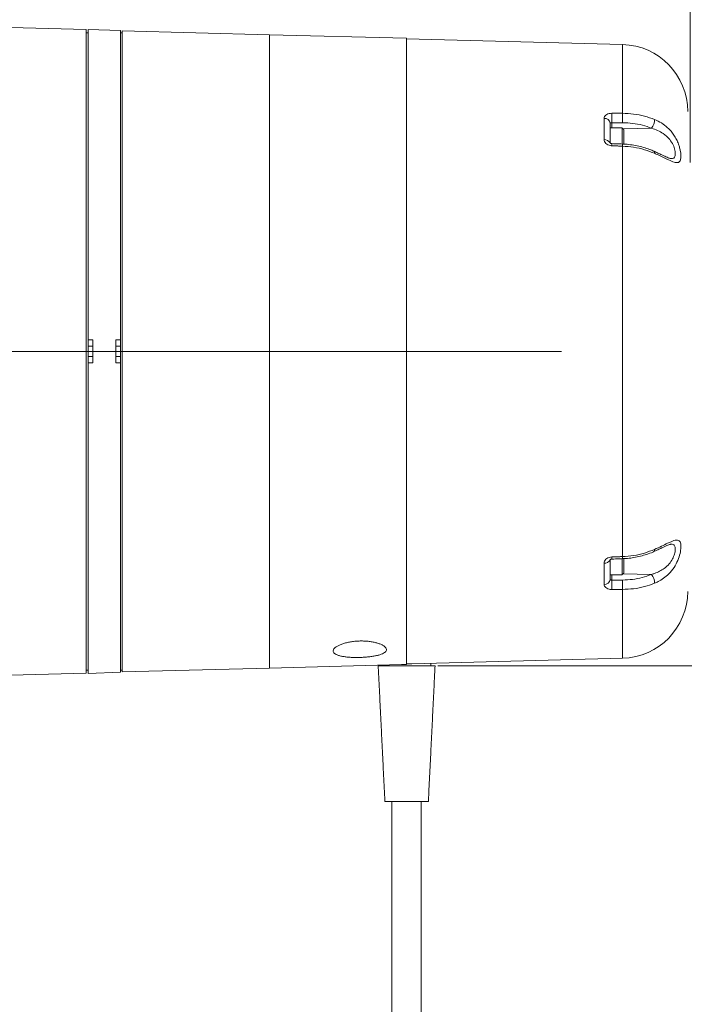
# Model space of a CAD drawing. Units: inches. Extents: x 0 to 108, y 0 to 72.
# Drawn here: x 72 to 85, y 35 to 53 of the extents above; entities that cross this region are included whole.
import ezdxf
from ezdxf.lldxf.tags import DXFTag

# ---------------------------------------------------------------- set-up
doc = ezdxf.new("R2010")
doc.units = ezdxf.units.IN
doc.header["$MEASUREMENT"] = 0
doc.styles.add('SLDTEXTSTYLE0', font='TXT', dxfattribs={"width": 0.75})
tags = doc.linetypes.add('CENTERX2', pattern=[0.8, 0.5, -0.1, 0.1, -0.1]).pattern_tags.tags
tags[10:11] = [DXFTag(74, 4), DXFTag(75, 0), DXFTag(340, '0'), DXFTag(46, 1.0), DXFTag(50, 0.0), DXFTag(44, 0.0), DXFTag(45, 0.0)]
tags[8:9] = [DXFTag(74, 4), DXFTag(75, 0), DXFTag(340, '0'), DXFTag(46, 1.0), DXFTag(50, 0.0), DXFTag(44, 0.0), DXFTag(45, 0.0)]
tags[6:7] = [DXFTag(74, 4), DXFTag(75, 0), DXFTag(340, '0'), DXFTag(46, 1.0), DXFTag(50, 0.0), DXFTag(44, 0.0), DXFTag(45, 0.0)]
tags[4:5] = [DXFTag(74, 4), DXFTag(75, 0), DXFTag(340, '0'), DXFTag(46, 1.0), DXFTag(50, 0.0), DXFTag(44, 0.0), DXFTag(45, 0.0)]
doc.dimstyles.new('SLDDIMSTYLE0', dxfattribs={"dimtxt": 0.5, "dimasz": 0.5, "dimexe": 0, "dimexo": 0.0625, "dimgap": 0.125, "dimtad": 0, "dimtih": 1, "dimtoh": 1, "dimrnd": 1e-09, "dimzin": 12, "dimdsep": 46, "dimtxsty": 'SLDTEXTSTYLE0', "dimsah": 1, "dimcen": 0.09, "dimadec": 0, "dimazin": 0, "dimtfac": 1, "dimtofl": 0, "dimtmove": 0, "dimatfit": 3, "dimfxl": 1, "dimtolj": 1, "dimtzin": 12, "dimarcsym": 0})

# ---------------------------------------------------------------- blocks, each defined once
blk = doc.blocks.new('*D31')
at = {"color": 7, "linetype": 'Continuous', "lineweight": 0}
for p, q in [((77.314, 63.736), (77.314, 68.816)), ((84.877, 50.568), (84.877, 68.816)), ((77.314, 68.691), (80.873, 68.691)), ((84.877, 68.691), (81.318, 68.691))]:
    blk.add_line(p, q, dxfattribs=at)
for points in [[(77.314, 68.691), (77.814, 68.614), (77.814, 68.767)], [(84.877, 68.691), (84.377, 68.767), (84.377, 68.614)]]:
    blk.add_solid(points, dxfattribs=at)
at = {"color": 7, "linetype": 'Continuous', "lineweight": 0, "insert": (80.936, 68.931), "char_height": 0.5, "attachment_point": 1, "style": 'SLDTEXTSTYLE0'}
blk.add_mtext('J', dxfattribs=at)
blk = doc.blocks.new('*D32')
at = {"color": 7, "linetype": 'Continuous', "lineweight": 0}
for p, q in [((80.163, 41.162), (88.703, 41.162)), ((88.578, 41.162), (88.578, 33.028)), ((88.578, 23.836), (88.578, 32.221)), ((80.2, 23.836), (88.703, 23.836))]:
    blk.add_line(p, q, dxfattribs=at)
for points in [[(88.578, 41.162), (88.501, 40.662), (88.655, 40.662)], [(88.578, 23.836), (88.655, 24.336), (88.501, 24.336)]]:
    blk.add_solid(points, dxfattribs=at)
at = {"color": 7, "linetype": 'Continuous', "lineweight": 0, "insert": (88.365, 32.865), "char_height": 0.5, "attachment_point": 1, "style": 'SLDTEXTSTYLE0'}
blk.add_mtext('U', dxfattribs=at)

msp = doc.modelspace()

# ---------------------------------------------------------------- linework, layer by layer
at = {"color": 7, "linetype": 'Continuous', "lineweight": 15}
for p, q in [((73.599, 53.05), (68.726, 53.178)), ((73.599, 41.026), (73.599, 53.05)), ((73.631, 52.985), (73.599, 52.985)), ((73.631, 47.253), (73.631, 53.052)), ((73.631, 53.052), (74.238, 53.031)), ((74.238, 47.253), (74.238, 53.031)), ((74.269, 52.985), (74.238, 52.985)), ((74.269, 53.025), (74.269, 41.051)), ((77.019, 52.953), (74.269, 53.025)), ((77.019, 52.953), (77.019, 41.123)), ((79.582, 52.886), (77.019, 52.953)), ((79.582, 41.19), (79.582, 52.886)), ((83.615, 52.77), (79.582, 52.876)), ((83.615, 51.484), (83.615, 52.77)), ((83.269, 50.994), (83.269, 51.389)), ((83.415, 51.309), (83.415, 51.211)), ((83.386, 51.298), (83.386, 51.211)), ((83.386, 51.21), (83.386, 51.005)), ((83.606, 50.909), (83.606, 51.211)), ((84.155, 51.206), (83.62, 51.196)), ((83.636, 51.181), (83.636, 50.908)), ((83.386, 51.005), (83.386, 50.932)), ((83.615, 43.205), (83.615, 50.871)), ((73.631, 47.253), (73.631, 46.823)), ((73.721, 47.133), (73.631, 47.133)), ((73.721, 47.253), (73.721, 46.823)), ((74.148, 46.823), (74.148, 47.253)), ((74.148, 47.133), (74.238, 47.133)), ((74.238, 47.253), (74.238, 46.823)), ((73.721, 46.943), (73.631, 46.943)), ((74.148, 46.943), (74.238, 46.943)), ((73.631, 41.024), (73.631, 46.823)), ((74.238, 41.045), (74.238, 46.823)), ((83.269, 42.687), (83.269, 43.082)), ((83.386, 43.144), (83.386, 43.071)), ((83.386, 43.071), (83.386, 42.866)), ((83.606, 42.866), (83.606, 43.167)), ((83.636, 43.168), (83.636, 42.896)), ((83.386, 42.866), (83.386, 42.778)), ((83.415, 42.866), (83.415, 42.767)), ((84.155, 42.87), (83.62, 42.88)), ((83.636, 42.896), (83.636, 42.896)), ((83.615, 41.306), (83.615, 42.592)), ((83.615, 41.306), (79.677, 41.203)), ((73.599, 41.026), (68.816, 40.9)), ((73.631, 41.085), (73.599, 41.085)), ((73.631, 41.024), (74.238, 41.045)), ((74.269, 41.085), (74.238, 41.085)), ((77.019, 41.123), (74.269, 41.051)), ((79.486, 41.188), (77.019, 41.123)), ((80.113, 41.162), (79.051, 41.162)), ((79.988, 38.631), (79.176, 38.631))]:
    msp.add_line(p, q, dxfattribs=at)
at = {"color": 7, "linetype": 'CENTERX2', "lineweight": 0}
msp.add_line((54.267, 47.038), (82.477, 47.038), dxfattribs=at)
at = {"color": 7, "linetype": 'Continuous', "lineweight": 15, "flags": 128}
for points in [[(84.201, 50.777), (84.206, 50.774), (84.211, 50.765), (84.213, 50.753), (84.213, 50.737)], [(84.213, 43.339), (84.213, 43.323), (84.211, 43.311), (84.206, 43.302), (84.201, 43.299)]]:
    msp.add_lwpolyline(points, dxfattribs=at)
at = {"color": 7, "linetype": 'Continuous', "lineweight": 15}
for centre, radius, start, end in [((83.582, 51.52), 1.25, 0, 88.5), ((83.279, 51.282), 0.108, 8.683, 95.5516), ((80.899, 51.397), 2.518, 358.0007, 1.9993), ((81.099, 51.397), 2.517, 357.999, 2.001), ((83.944, 51.372), 0.269, 321.8598, 359.3974), ((83.276, 50.874), 0.12, 27.7758, 93.5147), ((73.388, 51.273), 10.034, 357.7479, 357.9743), ((73.863, 51.254), 9.759, 357.7458, 357.9791), ((83.28, 43.196), 0.114, 264.4215, 334.7187), ((75.436, 42.88), 7.986, 1.9967, 2.2811), ((75.982, 42.901), 7.639, 1.9887, 2.2867), ((83.944, 42.704), 0.269, 0.6026, 38.1402), ((83.279, 42.794), 0.108, 264.4484, 351.317), ((80.899, 42.679), 2.518, 358.0007, 1.9993), ((81.099, 42.679), 2.517, 357.999, 2.001), ((83.582, 42.556), 1.25, 271.5, 0)]:
    msp.add_arc(centre, radius, start, end, dxfattribs=at)
for points, knots in [([(83.269, 51.389), (83.27, 51.396), (83.271, 51.413), (83.287, 51.44), (83.32, 51.465), (83.365, 51.482), (83.398, 51.484), (83.415, 51.485)], [0, 0, 0, 0, 0.127847, 0.348472, 0.56733, 0.78417, 1, 1, 1, 1]), ([(83.415, 51.309), (83.412, 51.309), (83.405, 51.31), (83.396, 51.308), (83.39, 51.305), (83.386, 51.302), (83.386, 51.299), (83.386, 51.298)], [0, 0, 0, 0, 0.213626, 0.431854, 0.653252, 0.874025, 1, 1, 1, 1]), ([(83.615, 51.484), (83.684, 51.482), (83.824, 51.476), (84.027, 51.437), (84.151, 51.391), (84.213, 51.369)], [0, 0, 0, 0, 0.330005, 0.669591, 1, 1, 1, 1]), ([(84.213, 51.369), (84.256, 51.349), (84.343, 51.308), (84.445, 51.231), (84.522, 51.152), (84.577, 51.078), (84.624, 50.996), (84.659, 50.915), (84.683, 50.839), (84.702, 50.752), (84.709, 50.659), (84.693, 50.588), (84.65, 50.558), (84.579, 50.568), (84.487, 50.607), (84.383, 50.657), (84.294, 50.7), (84.235, 50.727), (84.213, 50.737)], [0, 0, 0, 0, 0.081159, 0.162157, 0.211755, 0.261301, 0.310147, 0.358921, 0.399633, 0.440314, 0.513119, 0.585209, 0.659228, 0.737064, 0.823181, 0.891368, 0.959655, 1, 1, 1, 1]), ([(84.155, 51.206), (84.1, 51.226), (83.989, 51.266), (83.805, 51.301), (83.679, 51.306), (83.615, 51.309)], [0, 0, 0, 0, 0.3304375, 0.6604287, 1, 1, 1, 1]), ([(84.52, 50.641), (84.53, 50.641), (84.56, 50.638), (84.589, 50.661), (84.604, 50.714), (84.597, 50.796), (84.563, 50.897), (84.517, 50.969), (84.457, 51.042), (84.384, 51.105), (84.271, 51.167), (84.194, 51.193), (84.155, 51.206)], [0, 0, 0, 0, 0.04926, 0.15188, 0.251782, 0.352756, 0.464953, 0.584089, 0.601939, 0.74711, 0.871925, 1, 1, 1, 1]), ([(83.415, 50.878), (83.405, 50.879), (83.379, 50.881), (83.338, 50.895), (83.3, 50.922), (83.274, 50.956), (83.271, 50.981), (83.269, 50.994)], [0, 0, 0, 0, 0.123694, 0.3408518, 0.559465, 0.7792519, 1, 1, 1, 1]), ([(83.417, 50.918), (83.412, 50.918), (83.404, 50.919), (83.392, 50.922), (83.384, 50.926), (83.381, 50.929), (83.381, 50.929), (83.381, 50.929)], [0, 0, 0, 0, 0.196777, 0.393867, 0.617477, 0.856686, 1, 1, 1, 1]), ([(83.616, 50.91), (83.569, 50.912), (83.503, 50.915), (83.436, 50.917), (83.417, 50.918)], [0, 0, 0, 0, 0.699997, 1, 1, 1, 1]), ([(84.213, 50.737), (84.152, 50.761), (84.027, 50.81), (83.824, 50.855), (83.684, 50.865), (83.615, 50.871)], [0, 0, 0, 0, 0.329998, 0.669544, 1, 1, 1, 1]), ([(84.2, 50.777), (84.174, 50.788), (84.112, 50.815), (84.007, 50.849), (83.888, 50.879), (83.764, 50.899), (83.673, 50.909), (83.624, 50.909), (83.616, 50.91)], [0, 0, 0, 0, 0.14561, 0.348398, 0.553289, 0.757689, 0.961427, 1, 1, 1, 1]), ([(84.52, 50.638), (84.519, 50.638), (84.519, 50.638), (84.505, 50.641), (84.481, 50.649), (84.446, 50.663), (84.401, 50.684), (84.344, 50.711), (84.277, 50.743), (84.226, 50.766), (84.201, 50.777)], [0, 0, 0, 0, 0.064689, 0.155463, 0.256096, 0.370079, 0.50205, 0.651585, 0.823736, 1, 1, 1, 1]), ([(73.721, 47.253), (73.698, 47.253), (73.668, 47.253), (73.638, 47.253), (73.631, 47.253)], [0, 0, 0, 0, 0.744193, 1, 1, 1, 1]), ([(74.238, 47.253), (74.215, 47.253), (74.185, 47.253), (74.155, 47.253), (74.148, 47.253)], [0, 0, 0, 0, 0.750127, 1, 1, 1, 1]), ([(73.631, 46.823), (73.638, 46.823), (73.668, 46.823), (73.698, 46.823), (73.721, 46.823)], [0, 0, 0, 0, 0.255807, 1, 1, 1, 1]), ([(74.148, 46.823), (74.155, 46.823), (74.185, 46.823), (74.215, 46.823), (74.238, 46.823)], [0, 0, 0, 0, 0.249873, 1, 1, 1, 1]), ([(84.155, 42.87), (84.175, 42.877), (84.227, 42.893), (84.308, 42.928), (84.401, 42.985), (84.485, 43.062), (84.551, 43.157), (84.589, 43.252), (84.604, 43.337), (84.596, 43.402), (84.569, 43.436), (84.534, 43.435), (84.52, 43.434)], [0, 0, 0, 0, 0.064439, 0.168708, 0.274875, 0.400814, 0.510585, 0.613213, 0.713124, 0.814107, 0.926315, 1, 1, 1, 1]), ([(84.201, 43.299), (84.219, 43.307), (84.264, 43.327), (84.328, 43.358), (84.39, 43.387), (84.44, 43.41), (84.477, 43.426), (84.503, 43.434), (84.518, 43.438), (84.519, 43.438), (84.52, 43.438)], [0, 0, 0, 0, 0.127921, 0.30926, 0.471106, 0.609763, 0.732189, 0.835779, 0.928499, 1, 1, 1, 1]), ([(84.213, 43.339), (84.256, 43.359), (84.343, 43.399), (84.445, 43.449), (84.522, 43.484), (84.577, 43.505), (84.624, 43.515), (84.659, 43.511), (84.683, 43.493), (84.702, 43.456), (84.709, 43.383), (84.693, 43.265), (84.65, 43.131), (84.579, 42.995), (84.487, 42.882), (84.383, 42.797), (84.294, 42.742), (84.235, 42.717), (84.213, 42.707)], [0, 0, 0, 0, 0.081159, 0.162157, 0.211755, 0.261301, 0.310147, 0.358921, 0.399633, 0.440314, 0.513118, 0.585209, 0.659228, 0.737064, 0.823181, 0.891368, 0.959655, 1, 1, 1, 1]), ([(83.615, 43.205), (83.684, 43.211), (83.824, 43.221), (84.027, 43.266), (84.151, 43.315), (84.213, 43.339)], [0, 0, 0, 0, 0.330005, 0.669592, 1, 1, 1, 1]), ([(83.616, 43.167), (83.646, 43.168), (83.717, 43.171), (83.829, 43.186), (83.95, 43.211), (84.068, 43.246), (84.152, 43.276), (84.194, 43.296), (84.201, 43.299)], [0, 0, 0, 0, 0.145208, 0.347705, 0.552233, 0.757334, 0.961785, 1, 1, 1, 1]), ([(83.269, 43.082), (83.27, 43.09), (83.271, 43.109), (83.287, 43.141), (83.32, 43.171), (83.365, 43.192), (83.398, 43.196), (83.415, 43.198)], [0, 0, 0, 0, 0.127848, 0.348473, 0.56733, 0.78417, 1, 1, 1, 1]), ([(83.381, 43.147), (83.381, 43.147), (83.381, 43.147), (83.386, 43.15), (83.395, 43.154), (83.406, 43.157), (83.413, 43.158), (83.417, 43.158)], [0, 0, 0, 0, 0.193522, 0.426304, 0.657471, 0.841275, 1, 1, 1, 1]), ([(83.417, 43.158), (83.463, 43.16), (83.53, 43.162), (83.596, 43.165), (83.616, 43.166)], [0, 0, 0, 0, 0.700002, 1, 1, 1, 1]), ([(83.615, 42.767), (83.677, 42.77), (83.802, 42.775), (83.986, 42.809), (84.098, 42.85), (84.155, 42.87)], [0, 0, 0, 0, 0.330429, 0.660433, 1, 1, 1, 1]), ([(83.415, 42.591), (83.405, 42.591), (83.379, 42.592), (83.338, 42.603), (83.3, 42.624), (83.274, 42.653), (83.271, 42.676), (83.269, 42.687)], [0, 0, 0, 0, 0.123694, 0.340852, 0.559465, 0.779252, 1, 1, 1, 1]), ([(83.386, 42.778), (83.386, 42.776), (83.387, 42.773), (83.392, 42.769), (83.4, 42.767), (83.408, 42.766), (83.413, 42.767), (83.415, 42.767)], [0, 0, 0, 0, 0.218452, 0.439772, 0.660874, 0.878048, 1, 1, 1, 1]), ([(84.213, 42.707), (84.152, 42.685), (84.027, 42.639), (83.824, 42.6), (83.684, 42.594), (83.615, 42.592)], [0, 0, 0, 0, 0.329998, 0.669544, 1, 1, 1, 1]), ([(78.209, 41.446), (78.21, 41.437), (78.211, 41.42), (78.231, 41.397), (78.263, 41.376), (78.308, 41.359), (78.364, 41.344), (78.43, 41.333), (78.504, 41.325), (78.584, 41.321), (78.667, 41.32), (78.751, 41.322), (78.834, 41.327), (78.914, 41.336), (78.987, 41.348), (79.052, 41.362), (79.108, 41.38), (79.152, 41.4), (79.184, 41.422), (79.202, 41.447), (79.206, 41.472), (79.196, 41.499), (79.172, 41.525), (79.135, 41.55), (79.086, 41.573), (79.026, 41.593), (78.957, 41.61), (78.881, 41.622), (78.8, 41.628), (78.716, 41.63), (78.632, 41.625), (78.551, 41.616), (78.473, 41.601), (78.402, 41.582), (78.34, 41.56), (78.288, 41.535), (78.248, 41.508), (78.218, 41.478), (78.212, 41.457), (78.209, 41.446)], [0, 0, 0, 0, 0.026699, 0.053398, 0.080093, 0.106787, 0.133586, 0.160385, 0.187311, 0.214236, 0.241142, 0.268048, 0.294854, 0.321659, 0.348432, 0.375205, 0.402025, 0.428846, 0.455684, 0.482523, 0.509312, 0.536102, 0.56286, 0.589618, 0.616416, 0.643215, 0.670056, 0.696897, 0.723709, 0.750521, 0.777291, 0.804062, 0.83088, 0.857699, 0.884616, 0.911533, 0.93845, 0.965366, 1, 1, 1, 1])]:
    msp.add_open_spline(points, degree=3, knots=knots, dxfattribs=at)
for points in [[(83.415, 51.485), (83.615, 51.484)], [(83.615, 51.309), (83.415, 51.309)], [(83.606, 51.211), (83.386, 51.211)], [(83.636, 51.181), (83.606, 51.211)], [(83.615, 50.871), (83.415, 50.878)], [(83.415, 43.198), (83.615, 43.205)], [(83.386, 42.866), (83.606, 42.866)], [(83.606, 42.866), (83.636, 42.896)], [(83.415, 42.767), (83.615, 42.767)], [(83.615, 42.592), (83.415, 42.591)], [(79.677, 41.203), (79.582, 41.2)], [(80.035, 41.162), (80.035, 41.212)], [(79.051, 41.162), (79.176, 38.631)], [(79.129, 41.178), (79.129, 41.162)], [(79.486, 41.188), (79.582, 41.19)], [(79.988, 38.631), (80.113, 41.162)], [(79.308, 38.631), (79.308, 26.663)], [(79.856, 26.663), (79.856, 38.631)]]:
    msp.add_open_spline(points, degree=1, dxfattribs=at)

# ---------------------------------------------------------------- dimensions: what is measured, and where the dimension line sits
at = {"color": 7, "linetype": 'Continuous', "lineweight": 0}
dim = msp.add_linear_dim(base=(77.314, 68.691), p1=(84.877, 50.518), p2=(77.314, 63.686), text='J', dimstyle='SLDDIMSTYLE0', dxfattribs=at)
dim.commit()
dim.dimension.update_dxf_attribs({"geometry": '*D31', "text_midpoint": (81.096, 68.691)})
dim = msp.add_linear_dim(base=(88.578, 23.836), p1=(80.113, 41.162), p2=(80.15, 23.836), angle=90, text='U', dimstyle='SLDDIMSTYLE0', dxfattribs=at)
dim.commit()
dim.dimension.update_dxf_attribs({"geometry": '*D32', "text_midpoint": (88.578, 32.624)})

doc.saveas('drawing.dxf')
